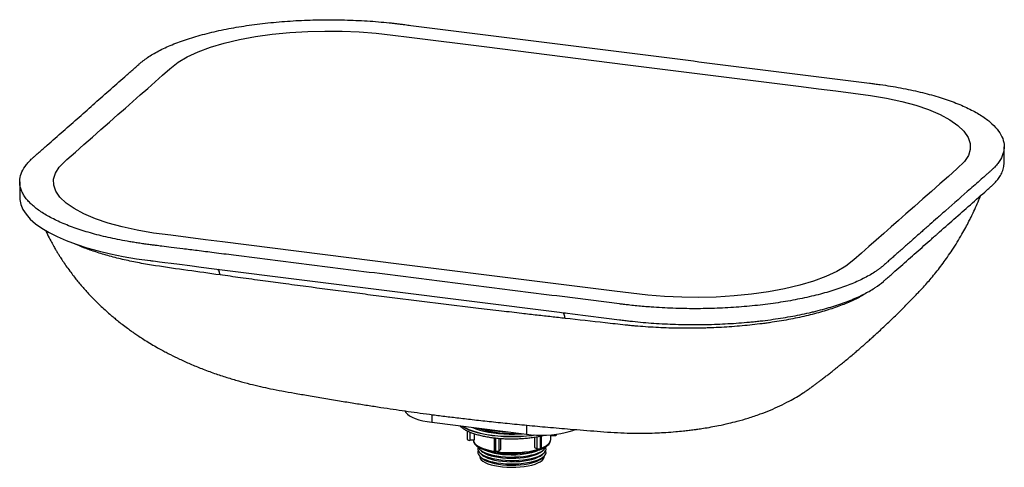
# Paper-space layout '_Dimetrisch' of a CAD drawing. Units: millimetres. Extents: x -292 to 292, y -180 to 86.
import ezdxf

# ---------------------------------------------------------------- set-up
doc = ezdxf.new("R2010")
doc.units = ezdxf.units.MM

psp = doc.layouts.new('_Dimetrisch')

# ---------------------------------------------------------------- linework, layer by layer
at = {"color": 7, "linetype": 'Continuous', "lineweight": 25}
for p, q in [((292.13, 0.96), (292.13, 10.39)), ((-292.13, -10.39), (-292.13, -19.82)), ((-176.78, -61.99), (28.29, -87.82)), ((-47.51, -153.15), (8.62, -160.22)), ((-26.52, -158.22), (-26.52, -163.29)), ((-26.48, -163.39), (-26.48, -158.24)), ((-24.89, -163.81), (-24.89, -158.97)), ((-22.41, -159.88), (-22.41, -163.68)), ((-10.49, -162.36), (-10.49, -169.87)), ((-9.49, -170.32), (-9.49, -162.48)), ((-7.6, -170.07), (-7.6, -162.65)), ((-6.71, -162.72), (-6.71, -169.28)), ((13.37, -161.98), (13.37, -168.19)), ((14.97, -168.84), (14.97, -161.71)), ((16.99, -168.87), (16.99, -161.31)), ((17.59, -168.49), (17.59, -161.18)), ((23, -163.51), (23, -160.55)), ((23, -161.2), (25.38, -161.07)), ((23, -163.62), (23, -163.51)), ((25.38, -161.07), (25.38, -160.33)), ((26.52, -160.61), (26.52, -160.19)), ((-22.41, -163.68), (-24.89, -163.81)), ((-19.1, -169.26), (-18.07, -170.22)), ((-6.71, -169.28), (-7.6, -170.07)), ((13.37, -168.19), (14.97, -168.84)), ((18.07, -170.22), (19.1, -169.26)), ((-19.16, -173.29), (-19.16, -173.48)), ((-19.1, -171.31), (-18.07, -172.27)), ((-19.1, -173.35), (-18.07, -174.32)), ((18.07, -172.27), (19.1, -171.31)), ((18.07, -174.32), (19.1, -173.35)), ((19.16, -173.48), (19.16, -173.29))]:
    psp.add_line(p, q, dxfattribs=at)
at = {"color": 60, "linetype": 'Continuous', "lineweight": 25}
for p, q in [((207.17, -78.37), (207.48, -77.74)), ((-47.51, -148.57), (-47.51, -153.15)), ((8.62, -154.87), (8.62, -160.22))]:
    psp.add_line(p, q, dxfattribs=at)
at = {"color": 7, "linetype": 'Continuous', "lineweight": 25, "flags": 128}
for points in [[(-233.85, 29.46), (-229.44, 33.35), (-225.03, 37.24), (-220.62, 41.13), (-216.21, 45.02), (-211.8, 48.91), (-207.4, 52.8), (-202.99, 56.69), (-198.15, 60.5), (-192.73, 63.7), (-186.32, 66.67), (-178.98, 69.39), (-170.77, 71.82), (-161.77, 73.95), (-152.27, 75.71), (-142.24, 77.12), (-131.82, 78.15), (-121.19, 78.8), (-110.98, 79.06), (-100.76, 78.97), (-90.59, 78.53), (-80.55, 77.75), (-70.71, 76.62), (-60.96, 75.39), (-14.96, 69.59), (67.18, 59.24), (171.71, 46.07), (181.98, 44.78), (192.25, 43.49), (202.51, 42.19), (212.71, 40.85), (222.39, 39.2), (231.42, 37.23), (239.73, 34.95), (247.26, 32.38), (254.06, 29.5), (259.89, 26.36), (264.66, 23.03), (268.28, 19.54), (270.73, 15.95), (271.96, 12.38), (272.02, 8.8), (270.92, 5.22), (268.67, 1.69), (264.09, -2.8), (259.05, -7.24), (254.01, -11.68), (248.97, -16.13), (243.93, -20.57), (238.89, -25.02), (233.85, -29.46), (229.44, -33.35), (225.03, -37.24), (220.62, -41.13), (216.21, -45.02), (211.8, -48.91), (207.4, -52.8), (202.99, -56.69), (198.15, -60.5), (192.73, -63.7), (186.32, -66.67), (178.98, -69.39), (170.77, -71.82), (161.77, -73.95), (152.27, -75.71), (142.24, -77.12), (131.82, -78.15), (121.19, -78.8), (110.98, -79.06), (100.76, -78.97), (90.59, -78.53), (80.55, -77.75), (70.71, -76.62), (60.96, -75.39), (14.96, -69.59), (-67.18, -59.24), (-171.71, -46.07), (-181.98, -44.78), (-192.25, -43.49), (-202.51, -42.19), (-212.71, -40.85), (-222.39, -39.2), (-231.42, -37.23), (-239.73, -34.95), (-247.26, -32.38), (-254.06, -29.5), (-259.89, -26.36), (-264.66, -23.03), (-268.28, -19.54), (-270.73, -15.95), (-271.96, -12.38), (-272.02, -8.8), (-270.92, -5.22), (-268.67, -1.69), (-264.09, 2.8), (-259.05, 7.24), (-254.01, 11.68), (-248.97, 16.13), (-243.93, 20.57), (-238.89, 25.02), (-233.85, 29.46)], [(-292.06, -19.82), (-292.09, -20.96), (-291.5, -23.92), (-290.27, -26.82), (-288.41, -29.7), (-285.91, -32.52), (-282.8, -35.28), (-279.08, -37.95), (-274.77, -40.53), (-269.93, -42.99), (-264.54, -45.33), (-258.63, -47.54), (-252.29, -49.58), (-245.51, -51.46), (-238.35, -53.17), (-230.76, -54.71), (-222.87, -56.06), (-214.73, -57.21), (-214.73, -57.21), (-214.73, -57.21), (-214.73, -57.21), (-214.73, -57.21), (-214.73, -57.21), (-214.73, -57.21), (-214.73, -57.21), (-214.73, -57.21), (-214.73, -57.21), (-214.73, -57.21), (-214.72, -57.21), (-214.68, -57.21), (-214.53, -57.23), (-213.94, -57.31), (-212.97, -57.43), (-211.61, -57.6), (-209.19, -57.91), (-206.09, -58.3), (-202.31, -58.77), (-197.23, -59.41), (-191.28, -60.16), (-184.46, -61.02), (-176.78, -61.99)], [(-63.48, -146.39), (-62.94, -147.36), (-62.03, -148.32), (-60.79, -149.24), (-59.23, -150.1), (-57.36, -150.89), (-55.23, -151.6), (-52.85, -152.22), (-50.26, -152.74), (-47.51, -153.15)], [(-29.51, -155.42), (-29.33, -155.54), (-27.58, -156.53), (-25.54, -157.46), (-23.21, -158.31), (-20.64, -159.08), (-17.83, -159.75), (-14.83, -160.32), (-11.67, -160.78), (-8.38, -161.13), (-4.99, -161.37), (-1.56, -161.48), (1.9, -161.48), (5.33, -161.35), (8.71, -161.11), (11.98, -160.74), (12.9, -160.62)], [(-23.46, -156.18), (-23.42, -156.2), (-21.4, -157.02), (-19.11, -157.76), (-16.6, -158.42), (-13.88, -158.98), (-11, -159.44), (-7.98, -159.79), (-4.86, -160.02), (-1.69, -160.15), (1.51, -160.15), (4.68, -160.03), (6.31, -159.93)], [(8.62, -160.22), (11.5, -160.52), (14.47, -160.7), (17.48, -160.76), (20.5, -160.7), (23.47, -160.51), (26.35, -160.21), (29.1, -159.8), (31.68, -159.28), (34.05, -158.66), (36.19, -157.94), (37.44, -157.43)], [(-26.52, -163.29), (-26.52, -163.3), (-26.48, -163.39)], [(-7.03, -158.41), (-5.9, -158.52), (-3.81, -158.65)], [(25.38, -161.07), (25.65, -161.05), (25.9, -161), (26.12, -160.94), (26.29, -160.87), (26.42, -160.78), (26.5, -160.69), (26.52, -160.61)], [(-20.01, -168.04), (-20.16, -168.43), (-20.23, -169.33), (-19.94, -170.22), (-19.3, -171.1), (-18.31, -171.94), (-17, -172.73), (-15.38, -173.45), (-13.49, -174.09), (-11.35, -174.65), (-9.02, -175.1), (-6.52, -175.45), (-3.91, -175.68), (-1.23, -175.8), (1.48, -175.79), (4.16, -175.67), (6.76, -175.42), (9.25, -175.07), (11.56, -174.6), (13.68, -174.04), (15.54, -173.39), (17.13, -172.66), (18.42, -171.86), (19.38, -171.02), (19.99, -170.14), (20.24, -169.24), (20.13, -168.34), (20.01, -168.04)], [(-20.13, -167.75), (-19.94, -168.18), (-19.3, -169.05), (-18.31, -169.89), (-17, -170.68), (-15.38, -171.4), (-13.49, -172.05), (-11.35, -172.6), (-9.02, -173.06), (-6.52, -173.4), (-3.91, -173.64), (-1.23, -173.75), (1.48, -173.74), (4.16, -173.62), (6.76, -173.37), (9.25, -173.02), (11.56, -172.55), (13.68, -171.99), (15.54, -171.34), (17.13, -170.61), (18.42, -169.82), (19.38, -168.97), (19.99, -168.09), (20.15, -167.68)], [(17.59, -168.49), (17.57, -168.56), (17.5, -168.65), (17.38, -168.74), (17.21, -168.81), (16.99, -168.87)], [(-20.01, -170.08), (-20.16, -170.47), (-20.23, -171.38), (-19.94, -172.27), (-19.3, -173.15), (-18.31, -173.99), (-17, -174.78), (-15.38, -175.5), (-13.49, -176.14), (-11.35, -176.7), (-9.02, -177.15), (-6.52, -177.5), (-3.91, -177.73), (-1.23, -177.85), (1.48, -177.84), (4.16, -177.71), (6.76, -177.47), (9.25, -177.11), (11.56, -176.65), (13.68, -176.09), (15.54, -175.43), (17.13, -174.7), (18.42, -173.91), (19.38, -173.07), (19.99, -172.19), (20.24, -171.29), (20.13, -170.39), (20.01, -170.08)], [(-19.16, -173.48), (-19.14, -173.79), (-18.84, -174.65), (-18.18, -175.5), (-17.19, -176.3), (-15.87, -177.06), (-14.26, -177.74), (-12.39, -178.35), (-10.28, -178.87), (-7.98, -179.28), (-5.54, -179.59), (-2.99, -179.79), (-0.38, -179.86), (2.23, -179.82), (4.8, -179.66), (7.28, -179.39), (9.63, -179), (11.8, -178.51), (13.74, -177.93), (15.43, -177.26), (16.84, -176.53), (17.93, -175.74), (18.68, -174.9), (19.09, -174.04), (19.16, -173.48)], [(-18.07, -170.22), (-17.19, -170.92), (-15.87, -171.68), (-14.26, -172.37), (-12.39, -172.97), (-10.28, -173.49), (-7.98, -173.91), (-5.54, -174.22), (-2.99, -174.41), (-0.38, -174.49), (2.23, -174.44), (4.8, -174.28), (7.28, -174.01), (9.63, -173.62), (11.8, -173.13), (13.74, -172.55), (15.43, -171.89), (16.84, -171.15), (17.93, -170.36), (18.07, -170.22)], [(-18.07, -172.27), (-17.19, -172.97), (-15.87, -173.73), (-14.26, -174.41), (-12.39, -175.02), (-10.28, -175.54), (-7.98, -175.95), (-5.54, -176.26), (-2.99, -176.46), (-0.38, -176.53), (2.23, -176.49), (4.8, -176.33), (7.28, -176.06), (9.63, -175.67), (11.8, -175.18), (13.74, -174.6), (15.43, -173.93), (16.84, -173.2), (17.93, -172.41), (18.07, -172.27)], [(-18.07, -174.32), (-17.19, -175.02), (-15.87, -175.77), (-14.26, -176.46), (-12.39, -177.07), (-10.28, -177.59), (-7.98, -178), (-5.54, -178.31), (-2.99, -178.5), (-0.38, -178.58), (2.23, -178.54), (4.8, -178.38), (7.28, -178.1), (9.63, -177.72), (11.8, -177.23), (13.74, -176.65), (15.43, -175.98), (16.84, -175.25), (17.93, -174.45), (18.07, -174.32)], [(-15.36, -169.87), (-14.26, -170.32), (-12.39, -170.93), (-10.28, -171.44), (-7.98, -171.86), (-5.54, -172.17), (-2.99, -172.36), (-0.38, -172.44), (2.23, -172.4), (4.8, -172.24), (7.28, -171.96), (9.63, -171.57), (11.8, -171.09), (13.74, -170.5), (15.35, -169.88)], [(-10.49, -169.87), (-10.48, -169.9), (-10.44, -169.99), (-10.34, -170.08), (-10.18, -170.16), (-9.98, -170.23), (-9.75, -170.28), (-9.49, -170.32)]]:
    psp.add_lwpolyline(points, dxfattribs=at)
at = {"color": 60, "linetype": 'Continuous', "lineweight": 25, "flags": 128}
for points in [[(-29.77, -155.38), (-29.33, -155.68), (-27.58, -156.67), (-25.54, -157.6), (-23.21, -158.45), (-20.64, -159.22), (-17.83, -159.89), (-14.83, -160.46), (-11.67, -160.93), (-8.38, -161.28), (-4.99, -161.51), (-1.56, -161.62), (1.9, -161.62), (5.33, -161.49), (8.71, -161.25), (11.98, -160.89), (13.6, -160.66)], [(17.59, -168.46), (18.82, -167.92), (20.33, -167.1), (21.51, -166.23), (22.36, -165.31), (22.86, -164.36), (23, -163.62)], [(-22.99, -163.71), (-22.77, -164.59), (-22.19, -165.54), (-21.25, -166.45), (-19.98, -167.31), (-18.39, -168.12), (-16.52, -168.85), (-14.38, -169.5), (-12.02, -170.05), (-9.47, -170.5), (-6.76, -170.84), (-3.96, -171.07), (-1.09, -171.17), (1.8, -171.16), (4.66, -171.02), (7.45, -170.77), (10.12, -170.4), (12.63, -169.92), (14.94, -169.35), (16.07, -169)]]:
    psp.add_lwpolyline(points, dxfattribs=at)
at = {"color": 7, "linetype": 'Continuous', "lineweight": 25}
for centre, radius, start, end in [((-3.38, -77.52), 80.91, 257.40438, 262.98746), ((-0.61, -94.61), 65.11, 252.19171, 273.6739), ((-25.27, -162.03), 1.83, 228.45877, 281.95932), ((-0.4, -54.55), 104.07, 262.90166, 267.59167), ((16.04, -165.49), 3.51, 252.21196, 285.7691), ((-8.9, -167.5), 2.88, 258.21359, 296.83519), ((0.02, -108.61), 63.18, 261.85282, 276.77714)]:
    psp.add_arc(centre, radius, start, end, dxfattribs=at)
for points, knots in [([(252.56, -31.82), (254.19, -30.38), (260.7, -24.65), (269.64, -16.75), (277.78, -9.58), (281.44, -6.35), (283.06, -4.92), (284.02, -4.08), (284.7, -3.47), (285.1, -3.11), (285.54, -2.7), (286.02, -2.22), (287.08, -1.14), (288.48, 0.51), (290.47, 3.46), (292.02, 7.23), (292.32, 11.8), (291.06, 16.34), (288.25, 20.81), (284.66, 24.43), (281.06, 27.22), (277, 29.93), (271.05, 33.18), (262.64, 36.78), (253.05, 40.04), (242.41, 42.91), (232.79, 44.96), (224.72, 46.36), (220.08, 47.06), (216.94, 47.49), (215.68, 47.66), (214.55, 47.8), (213.49, 47.94), (210.54, 48.31), (203.76, 49.16), (188.98, 51.02), (159.43, 54.75), (117.22, 60.06), (75.01, 65.38), (41.24, 69.64), (15.91, 72.83), (-9.42, 76.02), (-30.53, 78.68), (-47.41, 80.81), (-57, 82.01), (-63.07, 82.78), (-65.18, 83.05), (-66.85, 83.26), (-68.52, 83.46), (-70.65, 83.7), (-74.22, 84.08), (-79.28, 84.56), (-85.89, 85.05), (-92.6, 85.41), (-101.65, 85.73), (-113.02, 85.8), (-126.61, 85.37), (-139.96, 84.43), (-150.77, 83.23), (-159.1, 82.03), (-167.22, 80.68), (-176.94, 78.7), (-187.71, 75.9), (-197.45, 72.71), (-206.04, 69.19), (-212.13, 66), (-216.31, 63.34), (-218.4, 61.82), (-219.68, 60.79), (-220.3, 60.27), (-220.89, 59.75), (-222.07, 58.71), (-224.63, 56.45), (-230.15, 51.59), (-241.18, 41.86), (-256.93, 27.97), (-271.11, 15.46), (-279.77, 7.82), (-282.53, 5.39), (-283.91, 4.17), (-284.7, 3.48), (-285.83, 2.43), (-287.37, 0.84), (-289.62, -2.01), (-291.53, -5.64), (-292.38, -10.06), (-291.85, -13.75), (-290.7, -16.68), (-289.48, -18.84), (-287.9, -20.99), (-285.33, -23.8), (-281.24, -27.24), (-276.03, -30.49), (-271.24, -32.97), (-267.35, -34.76), (-263.16, -36.48), (-258.68, -38.12), (-253.96, -39.67), (-248.99, -41.13), (-243.79, -42.49), (-238.37, -43.76), (-232.72, -44.94), (-227.85, -45.82), (-223.88, -46.48), (-220.87, -46.94), (-217.82, -47.38), (-215.5, -47.68), (-213.43, -47.94), (-211.09, -48.24), (-207.22, -48.73), (-201.8, -49.41), (-194.83, -50.29), (-186.33, -51.36), (-176.29, -52.62), (-160.82, -54.57), (-140.45, -57.14), (-115.69, -60.26), (-90.93, -63.38), (-66.17, -66.5), (-41.4, -69.62), (-16.64, -72.74), (8.12, -75.86), (28.75, -78.46), (45.26, -80.54), (55.58, -81.84), (62.18, -82.67), (65.05, -83.03), (66.08, -83.16), (67.22, -83.3), (68.48, -83.45), (70.89, -83.73), (74.19, -84.08), (78.4, -84.47), (85.46, -85.03), (95.54, -85.59), (108.65, -85.82), (121.76, -85.58), (134.7, -84.85), (147.34, -83.67), (159.52, -82.03), (171.08, -79.96), (181.9, -77.48), (191.85, -74.63), (199.3, -71.96), (204.71, -69.68), (208.49, -67.89), (211.97, -66.03), (214.61, -64.44), (216.56, -63.14), (217.93, -62.16), (219.22, -61.17), (220.16, -60.4), (220.95, -59.7), (221.83, -58.92), (223.25, -57.67), (225.13, -56.01), (227.31, -54.09), (229.61, -52.06), (231.9, -50.04), (234.2, -48.01), (238.02, -44.64), (241.85, -41.27), (245.68, -37.89), (248.74, -35.19), (251.03, -33.17), (252.56, -31.82)], [0, 0, 0, 0, 0.008056, 0.032221, 0.044303, 0.048332, 0.050346, 0.052359, 0.053065, 0.053736, 0.054371, 0.055373, 0.056375, 0.060354, 0.064335, 0.072287, 0.080303, 0.088257, 0.09621, 0.104225, 0.108201, 0.11218, 0.120134, 0.128148, 0.136097, 0.144051, 0.152061, 0.156023, 0.159984, 0.160972, 0.161959, 0.162367, 0.163088, 0.163934, 0.167884, 0.175784, 0.191584, 0.223185, 0.254785, 0.270585, 0.286385, 0.302185, 0.317985, 0.325885, 0.333785, 0.335932, 0.337249, 0.337735, 0.339049, 0.340363, 0.341677, 0.345614, 0.349552, 0.353528, 0.357503, 0.365471, 0.373387, 0.381352, 0.389318, 0.393275, 0.397236, 0.405205, 0.413166, 0.421081, 0.429052, 0.436974, 0.440883, 0.444792, 0.445766, 0.446741, 0.447716, 0.448691, 0.452592, 0.460393, 0.475995, 0.507199, 0.538404, 0.546205, 0.550105, 0.552055, 0.553031, 0.554006, 0.557897, 0.561789, 0.569499, 0.57722, 0.584996, 0.58885, 0.592711, 0.596571, 0.600432, 0.608173, 0.61592, 0.61978, 0.623637, 0.627528, 0.631416, 0.635274, 0.639133, 0.642989, 0.646847, 0.650737, 0.654626, 0.656561, 0.658495, 0.660428, 0.662362, 0.662857, 0.664313, 0.666732, 0.670113, 0.674455, 0.67976, 0.686027, 0.693255, 0.708702, 0.724149, 0.739595, 0.755042, 0.770489, 0.785936, 0.801382, 0.816829, 0.824552, 0.832276, 0.836137, 0.83691, 0.837644, 0.838068, 0.83903, 0.839992, 0.842539, 0.845085, 0.847634, 0.855251, 0.862931, 0.870574, 0.878189, 0.885863, 0.893513, 0.901126, 0.908792, 0.916449, 0.92406, 0.927889, 0.93172, 0.93555, 0.939378, 0.941275, 0.94317, 0.945065, 0.946961, 0.947533, 0.948986, 0.951321, 0.954538, 0.958327, 0.962115, 0.965904, 0.969692, 0.973481, 0.984846, 0.988635, 0.992423, 1, 1, 1, 1]), ([(288.29, -9.09), (288.86, -8.29), (290.14, -6.52), (291.4, -3.71), (292.1, -1.14), (292.06, 0.42), (292.05, 0.96)], [0, 0, 0, 0, 0.2410781, 0.5392579, 0.8388589, 1, 1, 1, 1]), ([(215.54, -73.25), (217.35, -72.05), (218.98, -70.83), (220.62, -69.42), (220.81, -69.25), (221.19, -68.91), (221.77, -68.41), (223.1, -67.23), (227.31, -63.52), (234.2, -57.44), (241.85, -50.69), (247.21, -45.97), (249.88, -43.61), (251.22, -42.43), (251.89, -41.84), (252.23, -41.54), (252.39, -41.4), (252.48, -41.32), (252.51, -41.29), (252.54, -41.27), (252.55, -41.26), (252.56, -41.25), (259.07, -35.51), (268.83, -26.9), (279.41, -17.57), (283.47, -13.99), (284.69, -12.91), (285.09, -12.55), (285.84, -11.83), (286.2, -11.47), (287.18, -10.44), (287.76, -9.76), (288.29, -9.09)], [0.9380858, 0.9380858, 0.9380858, 0.9380858, 0.9453125, 0.9453125, 0.9462891, 0.9462891, 0.9472656, 0.9492187, 0.953125, 0.96875, 0.984375, 0.9921875, 0.9960938, 0.9980469, 0.9990234, 0.9995117, 0.9997559, 0.9998779, 0.999939, 0.999939, 1, 1, 1, 1.03125, 1.046875, 1.0507812, 1.0507812, 1.0527344, 1.0527344, 1.0546875, 1.0546875, 1.0582861, 1.0582861, 1.0582861, 1.0582861]), ([(-276.78, -39.33), (-276.41, -40.14), (-275.45, -42.2), (-273.89, -45.2), (-272.3, -48.11), (-270.98, -50.41), (-269.84, -52.33), (-268.74, -54.12), (-267.39, -56.24), (-265.69, -58.81), (-263.59, -61.83), (-261.4, -64.8), (-259.31, -67.5), (-257.24, -70.06), (-255.17, -72.52), (-252.96, -75.03), (-250.88, -77.29), (-249, -79.26), (-247.46, -80.82), (-245.79, -82.48), (-243.59, -84.59), (-240.91, -87.05), (-238.39, -89.25), (-236.2, -91.1), (-233.96, -92.93), (-231.29, -95.04), (-228.5, -97.14), (-225.99, -98.95), (-223.7, -100.55), (-221.26, -102.2), (-218.31, -104.11), (-214.89, -106.23), (-211.36, -108.31), (-208.13, -110.12), (-205.31, -111.64), (-201.81, -113.45), (-197.06, -115.78), (-190.88, -118.57), (-183.94, -121.42), (-176.69, -124.1), (-169.4, -126.52), (-162.37, -128.62), (-155.68, -130.41), (-149.37, -131.92), (-142.99, -133.31), (-136.31, -134.55), (-128.75, -135.9), (-120.47, -137.35), (-111.61, -138.86), (-102.63, -140.36), (-93.99, -141.76), (-85.79, -143.06), (-78.05, -144.25), (-70.57, -145.36), (-63.38, -146.4), (-56.21, -147.41), (-48.73, -148.42), (-40.87, -149.44), (-32.36, -150.49), (-23.24, -151.56), (-13.28, -152.66), (-2.49, -153.79), (9.13, -154.93), (21.58, -156.08), (32.78, -157.04), (42.55, -157.83), (50.57, -158.45), (58.48, -159.08), (66.25, -159.49), (73.51, -159.65), (80.09, -159.61), (85.97, -159.43), (91.6, -159.14), (96.78, -158.76), (101.36, -158.32), (104.46, -157.97), (106.61, -157.71), (108.35, -157.48), (110.72, -157.16), (114.04, -156.66), (118.15, -155.96), (123.18, -155), (128.34, -153.87), (134.22, -152.4), (140.47, -150.6), (147.07, -148.39), (153.33, -145.95), (159.05, -143.4), (164.19, -140.81), (168.79, -138.23), (172.15, -136.15), (174.82, -134.38), (176.88, -132.96), (178.8, -131.54), (180.38, -130.36), (181.98, -129.16), (183.72, -127.83), (185.58, -126.4), (187.53, -124.89), (189.44, -123.39), (191.17, -122.02), (192.8, -120.72), (194.62, -119.26), (196.84, -117.44), (199.3, -115.42), (201.79, -113.33), (204.14, -111.33), (206.26, -109.52), (208.1, -107.91), (209.84, -106.39), (211.72, -104.72), (213.79, -102.86), (216.15, -100.72), (218.67, -98.4), (221.5, -95.75), (224.49, -92.91), (227.64, -89.85), (230.78, -86.77), (233.65, -83.88), (236.08, -81.42), (238.27, -79.18), (240.36, -77), (242.39, -74.86), (244.8, -72.27), (247.59, -69.11), (250.34, -65.84), (253.11, -62.37), (255.85, -58.77), (258.6, -54.95), (261.43, -50.8), (264.31, -46.29), (266.98, -41.8), (269.28, -37.68), (271.08, -34.26), (272.68, -31.06), (274.33, -27.6), (276.22, -23.4), (277.46, -20.31), (278.1, -18.72)], [0, 0, 0, 0, 0.003919, 0.009969, 0.014788, 0.018324, 0.021287, 0.024263, 0.027253, 0.031962, 0.037284, 0.042829, 0.04757, 0.051729, 0.056721, 0.061167, 0.065826, 0.069669, 0.072632, 0.075087, 0.079576, 0.085441, 0.090398, 0.093649, 0.097459, 0.102539, 0.107918, 0.112153, 0.115501, 0.119635, 0.124494, 0.130229, 0.136492, 0.141647, 0.145771, 0.149889, 0.158153, 0.167906, 0.178296, 0.189587, 0.200294, 0.210528, 0.220326, 0.229313, 0.237729, 0.247649, 0.258484, 0.270719, 0.284464, 0.298452, 0.311449, 0.32343, 0.33541, 0.346236, 0.356879, 0.367545, 0.378226, 0.390159, 0.402446, 0.415953, 0.43072, 0.446743, 0.464013, 0.482517, 0.50223, 0.513959, 0.52606, 0.53795, 0.549335, 0.559628, 0.568868, 0.57709, 0.58432, 0.592445, 0.59886, 0.603586, 0.605538, 0.607924, 0.610919, 0.615563, 0.621997, 0.628357, 0.637052, 0.644146, 0.653763, 0.664324, 0.673296, 0.681881, 0.690539, 0.697448, 0.703986, 0.707356, 0.710864, 0.714374, 0.717975, 0.721934, 0.726196, 0.731613, 0.737344, 0.743483, 0.748663, 0.75288, 0.758308, 0.764967, 0.77276, 0.780414, 0.78757, 0.79418, 0.799658, 0.804476, 0.810098, 0.816917, 0.823609, 0.832069, 0.84064, 0.850412, 0.860686, 0.871206, 0.881246, 0.888996, 0.896561, 0.900588, 0.904733, 0.911038, 0.916746, 0.92264, 0.929081, 0.935643, 0.941919, 0.949048, 0.956869, 0.964433, 0.971057, 0.976744, 0.980717, 0.986071, 0.992813, 1, 1, 1, 1]), ([(31.55, -91.49), (28.87, -91.19), (23.34, -90.57), (14.77, -89.59), (4.88, -88.45), (-6.71, -87.09), (-23.83, -85.06), (-45.48, -82.44), (-66.83, -79.79), (-83.89, -77.62), (-100.95, -75.43), (-118.26, -73.17), (-135.29, -70.89), (-148.25, -69.14), (-160.73, -67.43), (-169.23, -66.25), (-173.28, -65.69)], [0, 0, 0, 0, 0.039033, 0.080699, 0.125001, 0.183413, 0.250002, 0.375003, 0.500004, 0.562504, 0.625004, 0.750002, 0.816587, 0.875, 0.940462, 1, 1, 1, 1]), ([(28.29, -87.82), (29.82, -88.02), (39.6, -89.25), (51.45, -90.74), (62.29, -92.11), (64.86, -92.43), (65.9, -92.56), (66.41, -92.63), (67.96, -92.82), (69, -92.94), (74.2, -93.53), (78.4, -93.92), (86.9, -94.54), (91.19, -94.78), (97.7, -95.01), (99.88, -95.07), (104.26, -95.15), (106.47, -95.17), (113.07, -95.17), (117.42, -95.08), (126.07, -94.76), (130.36, -94.52), (136.75, -94.05), (138.87, -93.87), (142.03, -93.57), (143.09, -93.47), (145.19, -93.25), (146.24, -93.14), (151.44, -92.55), (155.5, -92), (163.38, -90.77), (167.21, -90.08), (172.79, -88.95), (174.62, -88.55), (177.33, -87.93), (178.23, -87.72), (180, -87.29), (180.88, -87.07), (185.25, -85.95), (188.56, -85), (194.84, -82.99), (197.8, -81.93), (203.38, -79.7), (206, -78.53), (209.05, -77), (209.65, -76.69), (210.81, -76.07), (211.38, -75.76), (213.04, -74.82), (214.09, -74.18), (215.24, -73.44), (215.39, -73.34), (215.54, -73.25)], [0.8096009, 0.8096009, 0.8096009, 0.8096009, 0.8125, 0.828125, 0.8320312, 0.8330078, 0.8330078, 0.8339844, 0.8339844, 0.8359375, 0.8359375, 0.84375, 0.84375, 0.8515625, 0.8515625, 0.8554687, 0.8554687, 0.859375, 0.859375, 0.8671875, 0.8671875, 0.875, 0.875, 0.8789062, 0.8789062, 0.8808594, 0.8808594, 0.8828125, 0.8828125, 0.890625, 0.890625, 0.8984375, 0.8984375, 0.9023437, 0.9023437, 0.9042969, 0.9042969, 0.90625, 0.90625, 0.9140625, 0.9140625, 0.921875, 0.921875, 0.9296875, 0.9296875, 0.9316406, 0.9316406, 0.9335937, 0.9335937, 0.9375, 0.9375, 0.9380858, 0.9380858, 0.9380858, 0.9380858]), ([(207.17, -78.37), (206.67, -78.65), (206.15, -78.93), (205.1, -79.49), (204.56, -79.76), (202.92, -80.57), (201.77, -81.11), (198.22, -82.67), (195.68, -83.68), (190.23, -85.63), (187.33, -86.57), (182.71, -87.92), (181.11, -88.36), (177.87, -89.21), (176.22, -89.62), (171.18, -90.8), (167.7, -91.53), (160.5, -92.87), (156.78, -93.49), (151.98, -94.17), (151.01, -94.31), (149.06, -94.57), (148.08, -94.69), (145.12, -95.06), (143.13, -95.28), (137.14, -95.91), (133.1, -96.25), (124.93, -96.81), (120.79, -97.02), (115.57, -97.2), (114.52, -97.23), (112.42, -97.28), (111.36, -97.3), (108.2, -97.35), (106.1, -97.37), (99.82, -97.36), (95.66, -97.29), (87.42, -97), (83.33, -96.78), (77.24, -96.36), (75.22, -96.2), (72.2, -95.93), (71.2, -95.84), (69.7, -95.69), (69.21, -95.64), (68.22, -95.54), (67.72, -95.49), (63.26, -95), (59.29, -94.57), (47.4, -93.27), (39.47, -92.39), (31.55, -91.49)], [0, 0, 0, 0, 0.015625, 0.015625, 0.03125, 0.03125, 0.0625, 0.0625, 0.125, 0.125, 0.1875, 0.1875, 0.21875, 0.21875, 0.25, 0.25, 0.3125, 0.3125, 0.375, 0.375, 0.390625, 0.390625, 0.40625, 0.40625, 0.4375, 0.4375, 0.5, 0.5, 0.5625, 0.5625, 0.578125, 0.578125, 0.59375, 0.59375, 0.625, 0.625, 0.6875, 0.6875, 0.75, 0.75, 0.78125, 0.78125, 0.796875, 0.796875, 0.804688, 0.804688, 0.8125, 0.8125, 0.875, 0.875, 1, 1, 1, 1]), ([(-30.85, -155.25), (-30.66, -155.45), (-30.08, -156.06), (-28.82, -156.97), (-27.09, -157.99), (-25.07, -158.93), (-22.83, -159.77), (-20.38, -160.53), (-17.75, -161.18), (-14.95, -161.74), (-12.03, -162.2), (-8.99, -162.55), (-5.87, -162.81), (-2.7, -162.95), (0.5, -162.99), (3.69, -162.92), (6.85, -162.74), (9.94, -162.46), (12.94, -162.07), (15.81, -161.58), (18.03, -161.12), (19.22, -160.8), (19.56, -160.7)], [0, 0, 0, 0, 0.0263199, 0.0790296, 0.1333431, 0.1877481, 0.2417102, 0.2952215, 0.3483697, 0.4012455, 0.4539227, 0.5064582, 0.558896, 0.6112713, 0.6636134, 0.7159487, 0.7682969, 0.8206812, 0.8731302, 0.9256776, 0.9783649, 1, 1, 1, 1]), ([(-22.99, -163.71), (-22.94, -164.05), (-22.85, -164.73), (-22.33, -165.7), (-21.55, -166.62), (-20.47, -167.51), (-19.08, -168.34), (-17.42, -169.11), (-15.53, -169.79), (-13.42, -170.38), (-11.36, -170.84), (-9.94, -171.06), (-9.34, -171.15)], [0, 0, 0, 0, 0.089539, 0.182271, 0.279951, 0.384195, 0.492279, 0.60077, 0.708491, 0.815476, 0.921911, 1, 1, 1, 1]), ([(7.73, -171.38), (8.33, -171.3), (9.77, -171.12), (11.9, -170.72), (14.12, -170.2), (16.14, -169.58), (17.95, -168.88), (19.53, -168.1), (20.86, -167.22), (21.87, -166.3), (22.55, -165.33), (22.94, -164.45), (22.95, -163.88), (22.96, -163.66)], [0, 0, 0, 0, 0.070235, 0.168818, 0.26764, 0.36681, 0.46648, 0.566851, 0.668138, 0.770327, 0.860226, 0.944453, 1, 1, 1, 1])]:
    psp.add_open_spline(points, degree=3, knots=knots, dxfattribs=at)
at = {"color": 60, "linetype": 'Continuous', "lineweight": 25}
for points, knots in [([(-173.28, -65.69), (-179.67, -64.78), (-192.44, -62.97), (-208.56, -60.79), (-221.14, -58.65), (-230.23, -56.75), (-238.92, -54.56), (-246.76, -52.22), (-253.6, -49.76), (-257.89, -48.06), (-259.8, -47.12), (-259.92, -47.06)], [0, 0, 0, 0, 0.199712, 0.399425, 0.499726, 0.600864, 0.704677, 0.80943, 0.901178, 0.993585, 1, 1, 1, 1]), ([(-173.28, -65.69), (-173.42, -64.86), (-173.68, -63.38), (-174.2, -62.62), (-174.44, -62.28)], [0, 0, 0, 0, 0.556046, 1, 1, 1, 1]), ([(211.06, -75.92), (210.87, -76.06), (209.72, -76.92), (208.33, -77.71), (207.17, -78.37)], [0, 0, 0, 0, 0.16497, 1, 1, 1, 1]), ([(31.55, -91.49), (31.41, -90.67), (31.17, -89.19), (30.68, -88.44), (30.47, -88.1)], [0, 0, 0, 0, 0.556045, 1, 1, 1, 1])]:
    psp.add_open_spline(points, degree=3, knots=knots, dxfattribs=at)

doc.saveas('drawing.dxf')
